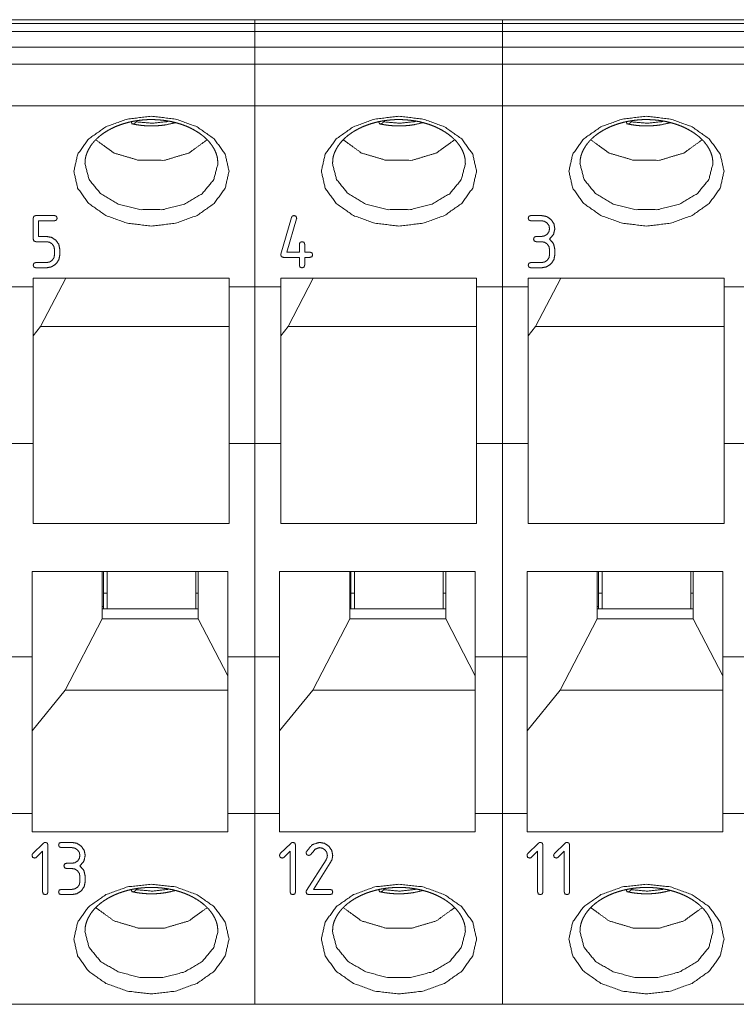
# Paper-space layout 'SHEET-001' of a CAD drawing. Units: millimetres. Extents: x 0 to 297, y 0 to 210.
# Drawn here: x 215 to 234, y 94 to 120 of the extents above; entities that cross this region are included whole.
import ezdxf

# ---------------------------------------------------------------- set-up
doc = ezdxf.new("R2010")
doc.units = ezdxf.units.MM
doc.layers.add('1', color=7, linetype='Continuous')

psp = doc.layouts.new('SHEET-001')

# ---------------------------------------------------------------- linework, layer by layer
at = {"layer": '1', "color": 18, "linetype": 'Continuous', "lineweight": 13}
for p, q in [((221.457, 120.417), (214.757, 120.417)), ((221.457, 120.315), (214.757, 120.315)), ((228.157, 120.417), (221.457, 120.417)), ((221.457, 120.315), (221.457, 120.099)), ((228.157, 120.315), (221.457, 120.315)), ((221.457, 120.099), (221.457, 120.315)), ((234.857, 120.417), (228.157, 120.417)), ((234.857, 120.315), (228.157, 120.315)), ((228.157, 120.099), (228.157, 120.315)), ((228.157, 120.315), (228.157, 120.099)), ((221.457, 120.099), (214.757, 120.099)), ((228.157, 120.099), (221.457, 120.099)), ((234.857, 120.099), (228.157, 120.099)), ((221.457, 119.675), (214.757, 119.675)), ((221.457, 119.675), (221.457, 119.215)), ((228.157, 119.675), (221.457, 119.675)), ((221.457, 119.215), (221.457, 119.675)), ((234.857, 119.675), (228.157, 119.675)), ((228.157, 119.215), (228.157, 119.675)), ((228.157, 119.675), (228.157, 119.215)), ((221.457, 119.215), (214.757, 119.215)), ((221.457, 119.215), (221.457, 118.084)), ((228.157, 119.215), (221.457, 119.215)), ((221.457, 118.084), (221.457, 119.215)), ((234.857, 119.215), (228.157, 119.215)), ((228.157, 118.084), (228.157, 119.215)), ((228.157, 119.215), (228.157, 118.084)), ((221.457, 118.084), (214.757, 118.084)), ((221.457, 118.084), (221.457, 113.188)), ((228.157, 118.084), (221.457, 118.084)), ((221.457, 113.188), (221.457, 118.084)), ((234.857, 118.084), (228.157, 118.084)), ((228.157, 113.188), (228.157, 118.084)), ((228.157, 118.084), (228.157, 113.188)), ((218.244, 117.652), (218.268, 117.681)), ((224.944, 117.652), (224.968, 117.681)), ((231.644, 117.652), (231.668, 117.681)), ((215.457, 114.478), (215.457, 115.043)), ((215.529, 115.114), (216.033, 115.114)), ((216.033, 114.973), (215.601, 114.973)), ((215.601, 114.973), (215.601, 114.548)), ((222.159, 114.073), (222.447, 115.063)), ((222.586, 115.023), (222.324, 114.124)), ((228.929, 115.114), (229.217, 115.114)), ((229.217, 114.973), (228.929, 114.973)), ((215.817, 114.407), (215.529, 114.407)), ((215.601, 114.548), (215.817, 114.548)), ((229.073, 114.548), (229.217, 114.548)), ((229.217, 114.407), (229.073, 114.407)), ((216.033, 114.053), (216.033, 114.195)), ((216.177, 114.195), (216.177, 114.053)), ((222.324, 114.124), (222.661, 114.124)), ((222.661, 114.124), (222.661, 114.336)), ((222.805, 114.336), (222.805, 114.124)), ((222.805, 114.124), (222.949, 114.124)), ((229.433, 114.053), (229.433, 114.195)), ((229.577, 114.195), (229.577, 114.053)), ((215.529, 113.841), (215.817, 113.841)), ((222.661, 113.983), (222.229, 113.983)), ((222.661, 113.77), (222.661, 113.983)), ((222.949, 113.983), (222.805, 113.983)), ((222.805, 113.983), (222.805, 113.77)), ((228.929, 113.841), (229.217, 113.841)), ((215.817, 113.7), (215.529, 113.7)), ((229.217, 113.7), (228.929, 113.7)), ((215.457, 113.417), (220.757, 113.417)), ((215.457, 113.188), (215.457, 113.417)), ((215.657, 112.106), (216.336, 113.417)), ((220.757, 113.417), (220.757, 113.188)), ((222.157, 113.417), (227.457, 113.417)), ((222.157, 113.188), (222.157, 113.417)), ((222.357, 112.106), (223.036, 113.417)), ((227.457, 113.417), (227.457, 113.188)), ((228.857, 113.417), (234.157, 113.417)), ((228.857, 113.188), (228.857, 113.417)), ((229.057, 112.106), (229.736, 113.417)), ((234.157, 113.417), (234.157, 113.188)), ((215.457, 113.188), (214.757, 113.188)), ((221.457, 113.188), (220.757, 113.188)), ((222.157, 113.188), (221.457, 113.188)), ((228.157, 113.188), (227.457, 113.188)), ((228.857, 113.188), (228.157, 113.188)), ((234.857, 113.188), (234.157, 113.188)), ((215.457, 111.861), (215.657, 112.106)), ((220.757, 112.106), (215.657, 112.106)), ((222.157, 111.861), (222.357, 112.106)), ((227.457, 112.106), (222.357, 112.106)), ((228.857, 111.861), (229.057, 112.106)), ((234.157, 112.106), (229.057, 112.106)), ((215.457, 108.945), (214.757, 108.945)), ((215.457, 106.777), (215.457, 108.945)), ((221.457, 108.945), (220.757, 108.945)), ((220.757, 108.945), (220.757, 106.777)), ((221.457, 108.945), (221.457, 103.168)), ((222.157, 108.945), (221.457, 108.945)), ((221.457, 103.168), (221.457, 108.945)), ((222.157, 106.777), (222.157, 108.945)), ((228.157, 108.945), (227.457, 108.945)), ((227.457, 108.945), (227.457, 106.777)), ((228.857, 108.945), (228.157, 108.945)), ((228.157, 103.168), (228.157, 108.945)), ((228.157, 108.945), (228.157, 103.168)), ((228.857, 106.777), (228.857, 108.945)), ((234.857, 108.945), (234.157, 108.945)), ((234.157, 108.945), (234.157, 106.777)), ((220.757, 106.777), (215.457, 106.777)), ((227.457, 106.777), (222.157, 106.777)), ((234.157, 106.777), (228.857, 106.777)), ((215.424, 105.474), (220.724, 105.474)), ((215.424, 103.168), (215.424, 105.474)), ((217.324, 105.474), (217.324, 104.198)), ((217.357, 104.53), (217.357, 105.474)), ((219.924, 105.474), (219.924, 104.198)), ((220.724, 105.474), (220.724, 103.168)), ((222.124, 105.474), (227.424, 105.474)), ((222.124, 103.168), (222.124, 105.474)), ((224.024, 105.474), (224.024, 104.198)), ((224.057, 104.53), (224.057, 105.474)), ((226.624, 105.474), (226.624, 104.198)), ((227.424, 105.474), (227.424, 103.168)), ((228.824, 105.474), (234.124, 105.474)), ((228.824, 103.168), (228.824, 105.474)), ((230.724, 105.474), (230.724, 104.198)), ((230.757, 104.53), (230.757, 105.474)), ((233.324, 105.474), (233.324, 104.198)), ((234.124, 105.474), (234.124, 103.168)), ((217.457, 104.895), (217.357, 104.895)), ((219.924, 104.895), (219.857, 104.895)), ((224.157, 104.895), (224.057, 104.895)), ((226.624, 104.895), (226.557, 104.895)), ((230.857, 104.895), (230.757, 104.895)), ((233.324, 104.895), (233.257, 104.895)), ((217.324, 104.53), (217.357, 104.53)), ((217.357, 104.53), (217.357, 104.468)), ((224.024, 104.53), (224.057, 104.53)), ((224.057, 104.53), (224.057, 104.468)), ((230.724, 104.53), (230.757, 104.53)), ((230.757, 104.53), (230.757, 104.468)), ((219.924, 104.468), (217.324, 104.468)), ((226.624, 104.468), (224.024, 104.468)), ((233.324, 104.468), (230.724, 104.468)), ((217.324, 104.198), (216.324, 102.266)), ((219.924, 104.198), (217.324, 104.198)), ((220.724, 102.653), (219.924, 104.198)), ((224.024, 104.198), (223.024, 102.266)), ((226.624, 104.198), (224.024, 104.198)), ((227.424, 102.653), (226.624, 104.198)), ((230.724, 104.198), (229.724, 102.266)), ((233.324, 104.198), (230.724, 104.198)), ((234.124, 102.653), (233.324, 104.198)), ((215.424, 103.168), (214.757, 103.168)), ((221.457, 103.168), (220.724, 103.168)), ((222.124, 103.168), (221.457, 103.168)), ((228.157, 103.168), (227.424, 103.168)), ((228.824, 103.168), (228.157, 103.168)), ((234.857, 103.168), (234.124, 103.168)), ((216.324, 102.266), (215.424, 101.164)), ((216.324, 102.266), (220.724, 102.266)), ((223.024, 102.266), (222.124, 101.164)), ((223.024, 102.266), (227.424, 102.266)), ((229.724, 102.266), (228.824, 101.164)), ((229.724, 102.266), (234.124, 102.266)), ((215.424, 98.925), (214.757, 98.925)), ((215.424, 98.426), (215.424, 98.925)), ((221.457, 98.925), (220.724, 98.925)), ((220.724, 98.925), (220.724, 98.426)), ((221.457, 98.925), (221.457, 93.759)), ((222.124, 98.925), (221.457, 98.925)), ((221.457, 93.759), (221.457, 98.925)), ((222.124, 98.426), (222.124, 98.925)), ((228.157, 98.925), (227.424, 98.925)), ((227.424, 98.925), (227.424, 98.426)), ((228.824, 98.925), (228.157, 98.925)), ((228.157, 93.759), (228.157, 98.925)), ((228.157, 98.925), (228.157, 93.759)), ((228.824, 98.426), (228.824, 98.925)), ((234.857, 98.925), (234.124, 98.925)), ((234.124, 98.925), (234.124, 98.426)), ((220.724, 98.426), (215.424, 98.426)), ((227.424, 98.426), (222.124, 98.426)), ((234.124, 98.426), (228.824, 98.426)), ((215.445, 97.839), (215.727, 98.116)), ((216.216, 98.143), (216.504, 98.143)), ((222.145, 97.839), (222.427, 98.116)), ((228.845, 97.839), (229.127, 98.116)), ((229.565, 97.839), (229.847, 98.116)), ((215.712, 97.902), (215.547, 97.74)), ((215.712, 96.8), (215.712, 97.902)), ((215.856, 98.073), (215.856, 96.8)), ((216.504, 98.002), (216.216, 98.002)), ((222.412, 97.902), (222.247, 97.74)), ((222.412, 96.8), (222.412, 97.902)), ((222.556, 98.073), (222.556, 96.8)), ((229.112, 97.902), (228.947, 97.74)), ((229.112, 96.8), (229.112, 97.902)), ((229.256, 98.073), (229.256, 96.8)), ((229.832, 97.902), (229.667, 97.74)), ((229.832, 96.8), (229.832, 97.902)), ((229.976, 98.073), (229.976, 96.8)), ((216.36, 97.578), (216.504, 97.578)), ((222.856, 96.841), (223.384, 97.673)), ((223.499, 97.586), (223.045, 96.871)), ((216.504, 97.436), (216.36, 97.436)), ((216.72, 97.083), (216.72, 97.224)), ((216.864, 97.224), (216.864, 97.083)), ((216.216, 96.871), (216.504, 96.871)), ((218.244, 96.863), (218.268, 96.892)), ((223.045, 96.871), (223.492, 96.871)), ((224.944, 96.863), (224.968, 96.892)), ((231.644, 96.863), (231.668, 96.892)), ((216.504, 96.729), (216.216, 96.729)), ((223.492, 96.729), (222.916, 96.729)), ((214.757, 93.759), (221.457, 93.759)), ((221.457, 93.759), (228.157, 93.759)), ((228.157, 93.759), (234.857, 93.759))]:
    psp.add_line(p, q, dxfattribs=at)
for points, knots in [([(221.457, 120.417), (221.457, 120.404), (221.457, 120.352), (221.457, 120.315)], [0, 0, 0.129953, 0.629902, 1, 1]), ([(221.457, 120.315), (221.457, 120.39), (221.457, 120.417)], [0, 0, 0.740095, 1, 1]), ([(228.157, 120.315), (228.157, 120.39), (228.157, 120.417)], [0, 0, 0.740095, 1, 1]), ([(228.157, 120.417), (228.157, 120.404), (228.157, 120.352), (228.157, 120.315)], [0, 0, 0.129953, 0.629902, 1, 1]), ([(221.457, 120.099), (221.457, 119.887), (221.457, 119.675)], [0, 0, 0.499988, 1, 1]), ([(221.457, 119.675), (221.457, 119.887), (221.457, 120.099)], [0, 0, 0.500012, 1, 1]), ([(228.157, 119.675), (228.157, 119.887), (228.157, 120.099)], [0, 0, 0.500012, 1, 1]), ([(228.157, 120.099), (228.157, 119.887), (228.157, 119.675)], [0, 0, 0.499988, 1, 1]), ([(218.657, 117.801), (219.306, 117.728), (219.892, 117.517), (220.356, 117.189), (220.655, 116.775), (220.757, 116.316), (220.655, 115.857), (220.356, 115.443), (219.892, 115.115), (219.306, 114.904), (218.657, 114.831), (218.008, 114.904), (217.423, 115.115), (216.958, 115.443), (216.66, 115.857), (216.557, 116.316), (216.66, 116.775), (216.958, 117.189), (217.423, 117.517), (218.008, 117.728), (218.657, 117.801)], [0, 0, 0.057793, 0.112865, 0.163225, 0.208381, 0.25, 0.291619, 0.336775, 0.387135, 0.442207, 0.5, 0.557793, 0.612865, 0.663225, 0.708381, 0.75, 0.791619, 0.836775, 0.887135, 0.942207, 1, 1]), ([(216.861, 116.528), (216.866, 116.643), (216.884, 116.73), (216.913, 116.816), (216.952, 116.9), (217, 116.983), (217.056, 117.062), (217.122, 117.139), (217.195, 117.212), (217.277, 117.282), (217.365, 117.347), (217.461, 117.408), (217.563, 117.464), (217.672, 117.516), (217.786, 117.562), (217.905, 117.602), (218.028, 117.637), (218.155, 117.665), (218.284, 117.687), (218.416, 117.702), (218.549, 117.711), (218.683, 117.713), (218.817, 117.708), (218.949, 117.697), (219.08, 117.679), (219.209, 117.655), (219.334, 117.624), (219.456, 117.587), (219.572, 117.545), (219.684, 117.497), (219.789, 117.444), (219.888, 117.387), (219.98, 117.325), (220.065, 117.26), (220.142, 117.191), (220.211, 117.12), (220.271, 117.046), (220.323, 116.97), (220.367, 116.892), (220.402, 116.814), (220.429, 116.733), (220.447, 116.652), (220.454, 116.528)], [0, 0, 0.024305, 0.043022, 0.062348, 0.081851, 0.102169, 0.122668, 0.144092, 0.165889, 0.188578, 0.211829, 0.235891, 0.260586, 0.285975, 0.31197, 0.338528, 0.365576, 0.393035, 0.420849, 0.448906, 0.477135, 0.505438, 0.533724, 0.561902, 0.58986, 0.617538, 0.644803, 0.671625, 0.69786, 0.723514, 0.748446, 0.772673, 0.796104, 0.818736, 0.840546, 0.861509, 0.881743, 0.901137, 0.920008, 0.938169, 0.95619, 0.973687, 1, 1]), ([(218.244, 117.652), (218.235, 117.642), (218.225, 117.632), (218.207, 117.615), (218.194, 117.606), (218.182, 117.599), (218.175, 117.596), (218.169, 117.594), (218.156, 117.593), (218.145, 117.595), (218.14, 117.598), (218.135, 117.601), (218.128, 117.608), (218.123, 117.618), (218.117, 117.636), (218.114, 117.657)], [0, 0, 0.07188, 0.143832, 0.271698, 0.352242, 0.424056, 0.461562, 0.499086, 0.564141, 0.622909, 0.652012, 0.681206, 0.733624, 0.792244, 0.887417, 1, 1]), ([(218.121, 117.6), (218.192, 117.585), (218.262, 117.572), (218.395, 117.554), (218.529, 117.543), (218.664, 117.539), (218.799, 117.544), (218.933, 117.555), (219.066, 117.574), (219.304, 117.628)], [0, 0, 0.060094, 0.120364, 0.232405, 0.345085, 0.458058, 0.570998, 0.683783, 0.796018, 1, 1]), ([(218.244, 117.652), (218.674, 117.613), (219.103, 117.659)], [0, 0, 0.500397, 1, 1]), ([(225.357, 117.801), (226.006, 117.728), (226.592, 117.517), (227.056, 117.189), (227.355, 116.775), (227.457, 116.316), (227.355, 115.857), (227.056, 115.443), (226.592, 115.115), (226.006, 114.904), (225.357, 114.831), (224.708, 114.904), (224.123, 115.115), (223.658, 115.443), (223.36, 115.857), (223.257, 116.316), (223.36, 116.775), (223.658, 117.189), (224.123, 117.517), (224.708, 117.728), (225.357, 117.801)], [0, 0, 0.057793, 0.112865, 0.163224, 0.208382, 0.25, 0.291618, 0.336776, 0.387136, 0.442208, 0.500001, 0.557793, 0.612865, 0.663225, 0.708382, 0.75, 0.791619, 0.836776, 0.887135, 0.942207, 1, 1]), ([(223.561, 116.528), (223.566, 116.643), (223.584, 116.73), (223.613, 116.816), (223.652, 116.9), (223.7, 116.983), (223.756, 117.062), (223.822, 117.139), (223.895, 117.212), (223.977, 117.282), (224.065, 117.347), (224.161, 117.408), (224.263, 117.464), (224.372, 117.516), (224.486, 117.562), (224.605, 117.602), (224.728, 117.637), (224.855, 117.665), (224.984, 117.687), (225.116, 117.702), (225.249, 117.711), (225.383, 117.713), (225.517, 117.708), (225.649, 117.697), (225.78, 117.679), (225.909, 117.655), (226.034, 117.624), (226.156, 117.587), (226.272, 117.545), (226.384, 117.497), (226.489, 117.444), (226.588, 117.387), (226.68, 117.325), (226.765, 117.26), (226.842, 117.191), (226.911, 117.12), (226.971, 117.046), (227.023, 116.97), (227.067, 116.892), (227.102, 116.814), (227.129, 116.733), (227.147, 116.652), (227.154, 116.528)], [0, 0, 0.024304, 0.043023, 0.062347, 0.08185, 0.102171, 0.122667, 0.144091, 0.165891, 0.188581, 0.211828, 0.23589, 0.260584, 0.285978, 0.311969, 0.338527, 0.365575, 0.393038, 0.420848, 0.448904, 0.477138, 0.505441, 0.533722, 0.561905, 0.589859, 0.617541, 0.644802, 0.671624, 0.697863, 0.723514, 0.748449, 0.772673, 0.796103, 0.818735, 0.840545, 0.861509, 0.881742, 0.901137, 0.92001, 0.938169, 0.95619, 0.973687, 1, 1]), ([(224.944, 117.652), (224.925, 117.632), (224.907, 117.615), (224.901, 117.61), (224.894, 117.606), (224.888, 117.602), (224.882, 117.599), (224.869, 117.594), (224.856, 117.593), (224.845, 117.595), (224.84, 117.598), (224.835, 117.601), (224.832, 117.604), (224.828, 117.608), (224.826, 117.613), (224.823, 117.618), (224.817, 117.636), (224.814, 117.657)], [0, 0, 0.143894, 0.271752, 0.311935, 0.352205, 0.388142, 0.424106, 0.499032, 0.564188, 0.622952, 0.652053, 0.681245, 0.707381, 0.733588, 0.76292, 0.792258, 0.887424, 1, 1]), ([(224.821, 117.6), (224.892, 117.585), (224.962, 117.572), (225.095, 117.554), (225.229, 117.543), (225.364, 117.539), (225.499, 117.544), (225.633, 117.555), (225.766, 117.574), (226.004, 117.628)], [0, 0, 0.060095, 0.120349, 0.232391, 0.345073, 0.458066, 0.571008, 0.683795, 0.796015, 1, 1]), ([(224.944, 117.652), (225.374, 117.613), (225.803, 117.659)], [0, 0, 0.500385, 1, 1]), ([(232.057, 117.801), (232.706, 117.728), (233.292, 117.517), (233.756, 117.189), (234.055, 116.775), (234.157, 116.316), (234.055, 115.857), (233.756, 115.443), (233.292, 115.115), (232.706, 114.904), (232.057, 114.831), (231.408, 114.904), (230.823, 115.115), (230.358, 115.443), (230.06, 115.857), (229.957, 116.316), (230.06, 116.775), (230.358, 117.189), (230.823, 117.517), (231.408, 117.728), (232.057, 117.801)], [0, 0, 0.057795, 0.112866, 0.163225, 0.208383, 0.250001, 0.291619, 0.336777, 0.387135, 0.442207, 0.500001, 0.557794, 0.612866, 0.663226, 0.708383, 0.750001, 0.791619, 0.836776, 0.887135, 0.942207, 1, 1]), ([(230.261, 116.528), (230.266, 116.643), (230.284, 116.73), (230.313, 116.816), (230.352, 116.9), (230.4, 116.983), (230.456, 117.062), (230.522, 117.139), (230.595, 117.212), (230.677, 117.282), (230.765, 117.347), (230.861, 117.408), (230.963, 117.464), (231.072, 117.516), (231.186, 117.562), (231.305, 117.602), (231.428, 117.637), (231.555, 117.665), (231.684, 117.687), (231.816, 117.702), (231.949, 117.711), (232.083, 117.713), (232.217, 117.708), (232.349, 117.697), (232.48, 117.679), (232.609, 117.655), (232.734, 117.624), (232.856, 117.587), (232.972, 117.545), (233.084, 117.497), (233.189, 117.444), (233.288, 117.387), (233.38, 117.325), (233.465, 117.26), (233.542, 117.191), (233.611, 117.12), (233.671, 117.046), (233.723, 116.97), (233.767, 116.892), (233.802, 116.814), (233.829, 116.733), (233.847, 116.652), (233.854, 116.528)], [0, 0, 0.024305, 0.043022, 0.062347, 0.08185, 0.10217, 0.122666, 0.14409, 0.165891, 0.18858, 0.211831, 0.235893, 0.260584, 0.285977, 0.311972, 0.338526, 0.365578, 0.393037, 0.420847, 0.448903, 0.477137, 0.50544, 0.533726, 0.561904, 0.589862, 0.61754, 0.644801, 0.671623, 0.697863, 0.723513, 0.748448, 0.772672, 0.796106, 0.818735, 0.840545, 0.861511, 0.881742, 0.901137, 0.920009, 0.938169, 0.95619, 0.973687, 1, 1]), ([(231.644, 117.652), (231.625, 117.632), (231.607, 117.615), (231.594, 117.606), (231.588, 117.602), (231.582, 117.599), (231.569, 117.594), (231.556, 117.593), (231.545, 117.595), (231.535, 117.601), (231.532, 117.604), (231.528, 117.608), (231.523, 117.618), (231.517, 117.636), (231.516, 117.647), (231.514, 117.657)], [0, 0, 0.143901, 0.271685, 0.352228, 0.388167, 0.424133, 0.499062, 0.564115, 0.622882, 0.681269, 0.707406, 0.733614, 0.792234, 0.887404, 0.943695, 1, 1]), ([(231.521, 117.6), (231.592, 117.585), (231.662, 117.572), (231.795, 117.554), (231.929, 117.543), (232.064, 117.539), (232.199, 117.544), (232.333, 117.555), (232.466, 117.574), (232.704, 117.628)], [0, 0, 0.060095, 0.120349, 0.232409, 0.34509, 0.458066, 0.571007, 0.683794, 0.796032, 1, 1]), ([(231.644, 117.652), (232.074, 117.613), (232.503, 117.659)], [0, 0, 0.500385, 1, 1]), ([(217.146, 117.168), (217.644, 116.807), (218.3, 116.612), (219.013, 116.611), (219.669, 116.807), (220.168, 117.167)], [0, 0, 0.185553, 0.392399, 0.607513, 0.814389, 1, 1]), ([(223.846, 117.168), (224.344, 116.807), (225, 116.612), (225.713, 116.611), (226.369, 116.807), (226.868, 117.167)], [0, 0, 0.185552, 0.392397, 0.60751, 0.814385, 1, 1]), ([(230.546, 117.168), (231.044, 116.807), (231.7, 116.612), (232.413, 116.611), (233.069, 116.807), (233.568, 117.167)], [0, 0, 0.185557, 0.392396, 0.607509, 0.81439, 1, 1]), ([(220.457, 116.519), (220.345, 116.086), (220.031, 115.706), (219.552, 115.424), (218.966, 115.274), (218.343, 115.275), (217.758, 115.426), (217.28, 115.708), (216.968, 116.089), (216.857, 116.523)], [0, 0, 0.092783, 0.195063, 0.310234, 0.435597, 0.564734, 0.690032, 0.805095, 0.907265, 1, 1]), ([(227.157, 116.519), (227.045, 116.086), (226.731, 115.706), (226.252, 115.424), (225.666, 115.274), (225.043, 115.275), (224.458, 115.426), (223.98, 115.708), (223.668, 116.089), (223.557, 116.523)], [0, 0, 0.092784, 0.195063, 0.310235, 0.435597, 0.564734, 0.690033, 0.805096, 0.907266, 1, 1]), ([(233.857, 116.519), (233.745, 116.086), (233.431, 115.706), (232.952, 115.424), (232.366, 115.274), (231.743, 115.275), (231.158, 115.426), (230.68, 115.708), (230.368, 116.089), (230.257, 116.523)], [0, 0, 0.092783, 0.195065, 0.310233, 0.435599, 0.564736, 0.690034, 0.805094, 0.907266, 1, 1]), ([(215.457, 115.043), (215.475, 115.096), (215.529, 115.114)], [0, 0, 0.496381, 1, 1]), ([(216.033, 115.114), (216.087, 115.096), (216.105, 115.043)], [0, 0, 0.503649, 1, 1]), ([(216.105, 115.043), (216.087, 114.99), (216.033, 114.973)], [0, 0, 0.496351, 1, 1]), ([(222.447, 115.063), (222.473, 115.101), (222.517, 115.114)], [0, 0, 0.496709, 1, 1]), ([(222.517, 115.114), (222.571, 115.096), (222.589, 115.043)], [0, 0, 0.503649, 1, 1]), ([(222.589, 115.043), (222.588, 115.033), (222.586, 115.023)], [0, 0, 0.479787, 1, 1]), ([(228.857, 115.043), (228.875, 115.096), (228.929, 115.114)], [0, 0, 0.496351, 1, 1]), ([(228.929, 114.973), (228.875, 114.99), (228.857, 115.043)], [0, 0, 0.503649, 1, 1]), ([(229.217, 115.114), (229.356, 115.088), (229.472, 115.01)], [0, 0, 0.501282, 1, 1]), ([(229.37, 114.91), (229.3, 114.957), (229.217, 114.973)], [0, 0, 0.498592, 1, 1]), ([(229.433, 114.76), (229.418, 114.842), (229.37, 114.91)], [0, 0, 0.498523, 1, 1]), ([(229.472, 115.01), (229.551, 114.896), (229.577, 114.76)], [0, 0, 0.501633, 1, 1]), ([(229.371, 114.61), (229.418, 114.678), (229.433, 114.76)], [0, 0, 0.497674, 1, 1]), ([(229.577, 114.76), (229.541, 114.602), (229.433, 114.478)], [0, 0, 0.496896, 1, 1]), ([(215.529, 114.407), (215.475, 114.425), (215.457, 114.478)], [0, 0, 0.503561, 1, 1]), ([(215.817, 114.548), (215.956, 114.522), (216.072, 114.444)], [0, 0, 0.501345, 1, 1]), ([(215.97, 114.345), (215.9, 114.391), (215.817, 114.407)], [0, 0, 0.498532, 1, 1]), ([(216.072, 114.444), (216.151, 114.33), (216.177, 114.195)], [0, 0, 0.501688, 1, 1]), ([(222.661, 114.336), (222.679, 114.389), (222.733, 114.407)], [0, 0, 0.496409, 1, 1]), ([(222.733, 114.407), (222.787, 114.389), (222.805, 114.336)], [0, 0, 0.503561, 1, 1]), ([(229.001, 114.478), (229.019, 114.531), (229.073, 114.548)], [0, 0, 0.496395, 1, 1]), ([(229.073, 114.407), (229.019, 114.425), (229.001, 114.478)], [0, 0, 0.503561, 1, 1]), ([(229.217, 114.548), (229.301, 114.564), (229.371, 114.61)], [0, 0, 0.504022, 1, 1]), ([(229.37, 114.345), (229.3, 114.391), (229.217, 114.407)], [0, 0, 0.498592, 1, 1]), ([(229.433, 114.478), (229.541, 114.353), (229.577, 114.195)], [0, 0, 0.503526, 1, 1]), ([(216.033, 114.195), (216.017, 114.276), (215.97, 114.345)], [0, 0, 0.49889, 1, 1]), ([(222.949, 114.124), (223.003, 114.106), (223.021, 114.053)], [0, 0, 0.503591, 1, 1]), ([(229.433, 114.195), (229.418, 114.276), (229.37, 114.345)], [0, 0, 0.498523, 1, 1]), ([(215.457, 113.77), (215.475, 113.823), (215.529, 113.841)], [0, 0, 0.496395, 1, 1]), ([(215.817, 113.841), (215.901, 113.857), (215.971, 113.903)], [0, 0, 0.504022, 1, 1]), ([(215.971, 113.903), (216.018, 113.971), (216.033, 114.053)], [0, 0, 0.497674, 1, 1]), ([(216.177, 114.053), (216.151, 113.917), (216.071, 113.803)], [0, 0, 0.498738, 1, 1]), ([(222.157, 114.053), (222.158, 114.059), (222.158, 114.064), (222.159, 114.073)], [0, 0, 0.272273, 0.543958, 1, 1]), ([(222.229, 113.983), (222.175, 114), (222.157, 114.053)], [0, 0, 0.503635, 1, 1]), ([(223.021, 114.053), (223.003, 114), (222.949, 113.983)], [0, 0, 0.496365, 1, 1]), ([(228.857, 113.77), (228.875, 113.823), (228.929, 113.841)], [0, 0, 0.496365, 1, 1]), ([(229.217, 113.841), (229.301, 113.857), (229.371, 113.903)], [0, 0, 0.504022, 1, 1]), ([(229.371, 113.903), (229.418, 113.971), (229.433, 114.053)], [0, 0, 0.497674, 1, 1]), ([(229.577, 114.053), (229.551, 113.917), (229.471, 113.803)], [0, 0, 0.498738, 1, 1]), ([(215.529, 113.7), (215.475, 113.717), (215.457, 113.77)], [0, 0, 0.503561, 1, 1]), ([(216.071, 113.803), (215.955, 113.726), (215.817, 113.7)], [0, 0, 0.49913, 1, 1]), ([(222.733, 113.7), (222.679, 113.717), (222.661, 113.77)], [0, 0, 0.503591, 1, 1]), ([(222.805, 113.77), (222.787, 113.717), (222.733, 113.7)], [0, 0, 0.496439, 1, 1]), ([(228.929, 113.7), (228.875, 113.717), (228.857, 113.77)], [0, 0, 0.503591, 1, 1]), ([(229.471, 113.803), (229.355, 113.726), (229.217, 113.7)], [0, 0, 0.499099, 1, 1]), ([(215.457, 108.945), (215.457, 109.531), (215.457, 110.679), (215.457, 111.76), (215.457, 112.279), (215.457, 113.188)], [0, 0, 0.137951, 0.40855, 0.663448, 0.785696, 1, 1]), ([(220.757, 113.188), (220.757, 112.733), (220.757, 111.76), (220.757, 110.679), (220.757, 109.531), (220.757, 108.945)], [0, 0, 0.107152, 0.336552, 0.59145, 0.862049, 1, 1]), ([(221.457, 113.188), (221.457, 112.733), (221.457, 111.76), (221.457, 110.679), (221.457, 109.531), (221.457, 108.945)], [0, 0, 0.107152, 0.336552, 0.59145, 0.862049, 1, 1]), ([(221.457, 108.945), (221.457, 109.531), (221.457, 110.679), (221.457, 111.76), (221.457, 112.279), (221.457, 113.188)], [0, 0, 0.137951, 0.40855, 0.663448, 0.785696, 1, 1]), ([(222.157, 108.945), (222.157, 109.531), (222.157, 110.679), (222.157, 111.76), (222.157, 112.279), (222.157, 113.188)], [0, 0, 0.137951, 0.40855, 0.663448, 0.785696, 1, 1]), ([(227.457, 113.188), (227.457, 112.733), (227.457, 111.76), (227.457, 110.679), (227.457, 109.531), (227.457, 108.945)], [0, 0, 0.107152, 0.336552, 0.59145, 0.862049, 1, 1]), ([(228.157, 108.945), (228.157, 109.531), (228.157, 110.679), (228.157, 111.76), (228.157, 112.279), (228.157, 113.188)], [0, 0, 0.137951, 0.40855, 0.663448, 0.785696, 1, 1]), ([(228.157, 113.188), (228.157, 112.733), (228.157, 111.76), (228.157, 110.679), (228.157, 109.531), (228.157, 108.945)], [0, 0, 0.107152, 0.336552, 0.59145, 0.862049, 1, 1]), ([(228.857, 108.945), (228.857, 109.531), (228.857, 110.679), (228.857, 111.76), (228.857, 112.279), (228.857, 113.188)], [0, 0, 0.137951, 0.40855, 0.663448, 0.785696, 1, 1]), ([(234.157, 113.188), (234.157, 112.733), (234.157, 111.76), (234.157, 110.679), (234.157, 109.531), (234.157, 108.945)], [0, 0, 0.107152, 0.336552, 0.59145, 0.862049, 1, 1]), ([(217.457, 104.468), (217.457, 104.965), (217.457, 105.474)], [0, 0, 0.494066, 1, 1]), ([(219.857, 104.468), (219.857, 104.965), (219.857, 105.474)], [0, 0, 0.494066, 1, 1]), ([(224.157, 104.468), (224.157, 104.965), (224.157, 105.474)], [0, 0, 0.494066, 1, 1]), ([(226.557, 104.468), (226.557, 104.965), (226.557, 105.474)], [0, 0, 0.494066, 1, 1]), ([(230.857, 104.468), (230.857, 104.965), (230.857, 105.474)], [0, 0, 0.494066, 1, 1]), ([(233.257, 104.468), (233.257, 104.965), (233.257, 105.474)], [0, 0, 0.494066, 1, 1]), ([(215.424, 98.925), (215.424, 99.38), (215.424, 100.353), (215.424, 101.435), (215.424, 102.583), (215.424, 103.168)], [0, 0, 0.107154, 0.336557, 0.591453, 0.862051, 1, 1]), ([(220.724, 103.168), (220.724, 101.997), (220.724, 100.872), (220.724, 99.834), (220.724, 98.925)], [0, 0, 0.275899, 0.541195, 0.785694, 1, 1]), ([(221.457, 103.168), (221.457, 101.997), (221.457, 100.872), (221.457, 99.834), (221.457, 98.925)], [0, 0, 0.275899, 0.541195, 0.785694, 1, 1]), ([(221.457, 98.925), (221.457, 99.38), (221.457, 100.353), (221.457, 101.435), (221.457, 102.583), (221.457, 103.168)], [0, 0, 0.107154, 0.336557, 0.591453, 0.862051, 1, 1]), ([(222.124, 98.925), (222.124, 99.38), (222.124, 100.353), (222.124, 101.435), (222.124, 102.583), (222.124, 103.168)], [0, 0, 0.107154, 0.336557, 0.591453, 0.862051, 1, 1]), ([(227.424, 103.168), (227.424, 101.997), (227.424, 100.872), (227.424, 99.834), (227.424, 98.925)], [0, 0, 0.275899, 0.541195, 0.785694, 1, 1]), ([(228.157, 98.925), (228.157, 99.38), (228.157, 100.353), (228.157, 101.435), (228.157, 102.583), (228.157, 103.168)], [0, 0, 0.107154, 0.336557, 0.591453, 0.862051, 1, 1]), ([(228.157, 103.168), (228.157, 101.997), (228.157, 100.872), (228.157, 99.834), (228.157, 98.925)], [0, 0, 0.275899, 0.541195, 0.785694, 1, 1]), ([(228.824, 98.925), (228.824, 99.38), (228.824, 100.353), (228.824, 101.435), (228.824, 102.583), (228.824, 103.168)], [0, 0, 0.107154, 0.336557, 0.591453, 0.862051, 1, 1]), ([(234.124, 103.168), (234.124, 101.997), (234.124, 100.872), (234.124, 99.834), (234.124, 98.925)], [0, 0, 0.275899, 0.541195, 0.785694, 1, 1]), ([(215.727, 98.116), (215.755, 98.136), (215.784, 98.143)], [0, 0, 0.540942, 1, 1]), ([(215.784, 98.143), (215.838, 98.126), (215.856, 98.073)], [0, 0, 0.503605, 1, 1]), ([(216.144, 98.073), (216.162, 98.126), (216.216, 98.143)], [0, 0, 0.496395, 1, 1]), ([(216.504, 98.143), (216.643, 98.117), (216.759, 98.039)], [0, 0, 0.501309, 1, 1]), ([(222.427, 98.116), (222.455, 98.136), (222.484, 98.143)], [0, 0, 0.541059, 1, 1]), ([(222.484, 98.143), (222.538, 98.126), (222.556, 98.073)], [0, 0, 0.503635, 1, 1]), ([(222.851, 97.89), (223.006, 98.08), (223.204, 98.143)], [0, 0, 0.541896, 1, 1]), ([(223.204, 98.143), (223.343, 98.118), (223.459, 98.04)], [0, 0, 0.501474, 1, 1]), ([(229.127, 98.116), (229.155, 98.136), (229.184, 98.143)], [0, 0, 0.541059, 1, 1]), ([(229.184, 98.143), (229.238, 98.126), (229.256, 98.073)], [0, 0, 0.503635, 1, 1]), ([(229.847, 98.116), (229.875, 98.136), (229.904, 98.143)], [0, 0, 0.540942, 1, 1]), ([(229.904, 98.143), (229.958, 98.126), (229.976, 98.073)], [0, 0, 0.503635, 1, 1]), ([(215.424, 97.79), (215.427, 97.803), (215.43, 97.817), (215.437, 97.828), (215.445, 97.839)], [0, 0, 0.249411, 0.498565, 0.74939, 1, 1]), ([(216.216, 98.002), (216.162, 98.02), (216.144, 98.073)], [0, 0, 0.503561, 1, 1]), ([(216.657, 97.94), (216.587, 97.986), (216.504, 98.002)], [0, 0, 0.498592, 1, 1]), ([(216.72, 97.79), (216.705, 97.871), (216.657, 97.94)], [0, 0, 0.498559, 1, 1]), ([(216.759, 98.039), (216.838, 97.925), (216.864, 97.79)], [0, 0, 0.501654, 1, 1]), ([(222.124, 97.79), (222.13, 97.817), (222.137, 97.828), (222.145, 97.839)], [0, 0, 0.498528, 0.749372, 1, 1]), ([(222.844, 97.861), (222.846, 97.876), (222.851, 97.89)], [0, 0, 0.516893, 1, 1]), ([(222.916, 97.79), (222.862, 97.808), (222.844, 97.861)], [0, 0, 0.503591, 1, 1]), ([(223.204, 98.002), (223.087, 97.957), (222.979, 97.824)], [0, 0, 0.422373, 1, 1]), ([(223.357, 97.94), (223.287, 97.986), (223.204, 98.002)], [0, 0, 0.498592, 1, 1]), ([(223.42, 97.79), (223.404, 97.871), (223.357, 97.94)], [0, 0, 0.49889, 1, 1]), ([(223.459, 98.04), (223.538, 97.926), (223.564, 97.79)], [0, 0, 0.501043, 1, 1]), ([(228.824, 97.79), (228.83, 97.817), (228.837, 97.828), (228.845, 97.839)], [0, 0, 0.498528, 0.749372, 1, 1]), ([(229.544, 97.79), (229.55, 97.817), (229.557, 97.828), (229.565, 97.839)], [0, 0, 0.498528, 0.749372, 1, 1]), ([(215.496, 97.719), (215.442, 97.737), (215.424, 97.79)], [0, 0, 0.503619, 1, 1]), ([(215.547, 97.74), (215.524, 97.724), (215.496, 97.719)], [0, 0, 0.498959, 1, 1]), ([(216.288, 97.507), (216.306, 97.56), (216.36, 97.578)], [0, 0, 0.496409, 1, 1]), ([(216.504, 97.578), (216.588, 97.593), (216.658, 97.639)], [0, 0, 0.503962, 1, 1]), ([(216.658, 97.639), (216.705, 97.708), (216.72, 97.79)], [0, 0, 0.497674, 1, 1]), ([(216.864, 97.79), (216.828, 97.631), (216.72, 97.507)], [0, 0, 0.496891, 1, 1]), ([(222.196, 97.719), (222.142, 97.737), (222.124, 97.79)], [0, 0, 0.503649, 1, 1]), ([(222.247, 97.74), (222.224, 97.724), (222.196, 97.719)], [0, 0, 0.498959, 1, 1]), ([(222.979, 97.824), (222.953, 97.798), (222.916, 97.79)], [0, 0, 0.488969, 1, 1]), ([(223.384, 97.673), (223.411, 97.731), (223.42, 97.79)], [0, 0, 0.514465, 1, 1]), ([(223.564, 97.79), (223.548, 97.689), (223.499, 97.586)], [0, 0, 0.474361, 1, 1]), ([(228.896, 97.719), (228.842, 97.737), (228.824, 97.79)], [0, 0, 0.503649, 1, 1]), ([(228.947, 97.74), (228.924, 97.724), (228.896, 97.719)], [0, 0, 0.498959, 1, 1]), ([(229.616, 97.719), (229.562, 97.737), (229.544, 97.79)], [0, 0, 0.503649, 1, 1]), ([(229.667, 97.74), (229.644, 97.724), (229.616, 97.719)], [0, 0, 0.499114, 1, 1]), ([(216.36, 97.436), (216.306, 97.454), (216.288, 97.507)], [0, 0, 0.503635, 1, 1]), ([(216.657, 97.374), (216.587, 97.421), (216.504, 97.436)], [0, 0, 0.49861, 1, 1]), ([(216.72, 97.224), (216.705, 97.306), (216.657, 97.374)], [0, 0, 0.498528, 1, 1]), ([(216.72, 97.507), (216.828, 97.383), (216.864, 97.224)], [0, 0, 0.503507, 1, 1]), ([(216.658, 96.932), (216.705, 97.001), (216.72, 97.083)], [0, 0, 0.497674, 1, 1]), ([(216.864, 97.083), (216.838, 96.947), (216.758, 96.832)], [0, 0, 0.498723, 1, 1]), ([(215.784, 96.729), (215.73, 96.747), (215.712, 96.8)], [0, 0, 0.503591, 1, 1]), ([(215.856, 96.8), (215.838, 96.747), (215.784, 96.729)], [0, 0, 0.496439, 1, 1]), ([(216.144, 96.8), (216.162, 96.853), (216.216, 96.871)], [0, 0, 0.496395, 1, 1]), ([(216.216, 96.729), (216.162, 96.747), (216.144, 96.8)], [0, 0, 0.503561, 1, 1]), ([(216.504, 96.871), (216.588, 96.886), (216.658, 96.932)], [0, 0, 0.503962, 1, 1]), ([(216.758, 96.832), (216.642, 96.755), (216.504, 96.729)], [0, 0, 0.499169, 1, 1]), ([(218.657, 97.012), (219.306, 96.939), (219.892, 96.728), (220.356, 96.4), (220.655, 95.986), (220.757, 95.527), (220.655, 95.068), (220.356, 94.654), (219.892, 94.326), (219.306, 94.115), (218.657, 94.042), (218.008, 94.115), (217.423, 94.326), (216.958, 94.654), (216.66, 95.068), (216.557, 95.527), (216.66, 95.986), (216.958, 96.4), (217.423, 96.728), (218.008, 96.939), (218.657, 97.012)], [0, 0, 0.057793, 0.112865, 0.163224, 0.208381, 0.25, 0.291619, 0.336776, 0.387135, 0.442207, 0.5, 0.557793, 0.612865, 0.663224, 0.708381, 0.75, 0.791619, 0.836776, 0.887135, 0.942207, 1, 1]), ([(216.861, 95.739), (216.866, 95.854), (216.884, 95.941), (216.913, 96.027), (216.952, 96.111), (217, 96.194), (217.056, 96.273), (217.122, 96.35), (217.195, 96.423), (217.277, 96.493), (217.365, 96.558), (217.461, 96.619), (217.563, 96.675), (217.672, 96.727), (217.786, 96.773), (217.905, 96.813), (218.028, 96.848), (218.155, 96.876), (218.284, 96.898), (218.416, 96.913), (218.549, 96.922), (218.683, 96.924), (218.817, 96.919), (218.949, 96.908), (219.08, 96.89), (219.209, 96.866), (219.334, 96.835), (219.456, 96.799), (219.572, 96.756), (219.684, 96.708), (219.789, 96.655), (219.888, 96.598), (219.98, 96.536), (220.065, 96.471), (220.142, 96.402), (220.211, 96.331), (220.271, 96.257), (220.323, 96.181), (220.367, 96.103), (220.402, 96.025), (220.429, 95.944), (220.447, 95.863), (220.454, 95.739)], [0, 0, 0.024305, 0.043022, 0.06235, 0.081853, 0.102169, 0.122668, 0.144092, 0.16589, 0.188578, 0.21183, 0.235891, 0.260586, 0.285976, 0.31197, 0.338529, 0.365577, 0.393035, 0.42085, 0.448906, 0.477135, 0.505438, 0.533724, 0.561902, 0.58986, 0.617538, 0.644802, 0.671625, 0.69786, 0.723514, 0.748446, 0.772673, 0.796104, 0.818736, 0.840546, 0.861509, 0.881741, 0.901138, 0.920008, 0.938169, 0.956188, 0.973685, 1, 1]), ([(218.114, 96.868), (218.117, 96.847), (218.123, 96.829), (218.126, 96.824), (218.128, 96.819), (218.132, 96.815), (218.135, 96.812), (218.145, 96.806), (218.156, 96.804), (218.169, 96.805), (218.175, 96.808), (218.182, 96.81), (218.188, 96.813), (218.194, 96.817), (218.201, 96.821), (218.207, 96.826), (218.225, 96.843), (218.235, 96.853), (218.244, 96.863)], [0, 0, 0.112575, 0.20774, 0.237077, 0.266408, 0.292615, 0.318751, 0.377134, 0.435898, 0.500947, 0.538469, 0.575972, 0.611909, 0.647754, 0.688054, 0.728323, 0.856179, 0.928125, 1, 1]), ([(218.121, 96.811), (218.192, 96.796), (218.262, 96.783), (218.395, 96.765), (218.529, 96.754), (218.664, 96.751), (218.799, 96.755), (218.933, 96.766), (219.066, 96.785), (219.304, 96.839)], [0, 0, 0.060091, 0.12036, 0.232396, 0.345072, 0.458043, 0.570978, 0.683776, 0.79599, 1, 1]), ([(218.244, 96.863), (218.674, 96.824), (219.104, 96.87)], [0, 0, 0.500385, 1, 1]), ([(222.484, 96.729), (222.43, 96.747), (222.412, 96.8)], [0, 0, 0.503561, 1, 1]), ([(222.556, 96.8), (222.538, 96.747), (222.484, 96.729)], [0, 0, 0.496409, 1, 1]), ([(222.844, 96.8), (222.847, 96.821), (222.856, 96.841)], [0, 0, 0.490915, 1, 1]), ([(222.916, 96.729), (222.862, 96.747), (222.844, 96.8)], [0, 0, 0.503591, 1, 1]), ([(225.357, 97.012), (226.006, 96.939), (226.592, 96.728), (227.056, 96.4), (227.355, 95.986), (227.457, 95.527), (227.355, 95.068), (227.056, 94.654), (226.592, 94.326), (226.006, 94.115), (225.357, 94.042), (224.708, 94.115), (224.123, 94.326), (223.658, 94.654), (223.36, 95.068), (223.257, 95.527), (223.36, 95.986), (223.658, 96.4), (224.123, 96.728), (224.708, 96.939), (225.357, 97.012)], [0, 0, 0.057793, 0.112865, 0.163224, 0.208382, 0.250001, 0.291619, 0.336777, 0.387136, 0.442208, 0.500001, 0.557793, 0.612865, 0.663225, 0.708381, 0.75, 0.791619, 0.836776, 0.887135, 0.942207, 1, 1]), ([(223.492, 96.871), (223.546, 96.853), (223.564, 96.8)], [0, 0, 0.503635, 1, 1]), ([(223.564, 96.8), (223.546, 96.747), (223.492, 96.729)], [0, 0, 0.496409, 1, 1]), ([(223.561, 95.739), (223.566, 95.854), (223.584, 95.941), (223.613, 96.027), (223.652, 96.111), (223.7, 96.194), (223.756, 96.273), (223.822, 96.35), (223.895, 96.423), (223.977, 96.493), (224.065, 96.558), (224.161, 96.619), (224.263, 96.675), (224.372, 96.727), (224.486, 96.773), (224.605, 96.813), (224.728, 96.848), (224.855, 96.876), (224.984, 96.898), (225.116, 96.913), (225.249, 96.922), (225.383, 96.924), (225.517, 96.919), (225.649, 96.908), (225.78, 96.89), (225.909, 96.866), (226.034, 96.835), (226.156, 96.799), (226.272, 96.756), (226.384, 96.708), (226.489, 96.655), (226.588, 96.598), (226.68, 96.536), (226.765, 96.471), (226.842, 96.402), (226.911, 96.331), (226.971, 96.257), (227.023, 96.181), (227.067, 96.103), (227.102, 96.025), (227.129, 95.944), (227.147, 95.863), (227.154, 95.739)], [0, 0, 0.024304, 0.043023, 0.062349, 0.081852, 0.102171, 0.122667, 0.144091, 0.165893, 0.188581, 0.211828, 0.23589, 0.260584, 0.285979, 0.311969, 0.338528, 0.365575, 0.393038, 0.420848, 0.448904, 0.477138, 0.505441, 0.533723, 0.561905, 0.589859, 0.617541, 0.644801, 0.671624, 0.697863, 0.723513, 0.748449, 0.772673, 0.796103, 0.818735, 0.840545, 0.861509, 0.881741, 0.901137, 0.92001, 0.938169, 0.956188, 0.973685, 1, 1]), ([(224.814, 96.868), (224.816, 96.858), (224.817, 96.847), (224.823, 96.829), (224.828, 96.819), (224.835, 96.812), (224.84, 96.809), (224.845, 96.806), (224.856, 96.804), (224.869, 96.805), (224.882, 96.81), (224.894, 96.817), (224.907, 96.826), (224.925, 96.843), (224.944, 96.863)], [0, 0, 0.056301, 0.112586, 0.207749, 0.266363, 0.318776, 0.347967, 0.377067, 0.435829, 0.500982, 0.575905, 0.647778, 0.728259, 0.856112, 1, 1]), ([(224.821, 96.811), (224.892, 96.796), (224.962, 96.783), (225.095, 96.765), (225.229, 96.754), (225.364, 96.751), (225.499, 96.755), (225.633, 96.766), (225.766, 96.785), (226.004, 96.839)], [0, 0, 0.060092, 0.120345, 0.232383, 0.345061, 0.458051, 0.570988, 0.683771, 0.795987, 1, 1]), ([(224.944, 96.863), (225.375, 96.824), (225.804, 96.87)], [0, 0, 0.500397, 1, 1]), ([(229.184, 96.729), (229.13, 96.747), (229.112, 96.8)], [0, 0, 0.503591, 1, 1]), ([(229.256, 96.8), (229.238, 96.747), (229.184, 96.729)], [0, 0, 0.496409, 1, 1]), ([(229.904, 96.729), (229.85, 96.747), (229.832, 96.8)], [0, 0, 0.503591, 1, 1]), ([(229.976, 96.8), (229.958, 96.747), (229.904, 96.729)], [0, 0, 0.496409, 1, 1]), ([(232.057, 97.012), (232.706, 96.939), (233.292, 96.728), (233.756, 96.4), (234.055, 95.986), (234.157, 95.527), (234.055, 95.068), (233.756, 94.654), (233.292, 94.326), (232.706, 94.115), (232.057, 94.042), (231.408, 94.115), (230.823, 94.326), (230.358, 94.654), (230.06, 95.068), (229.957, 95.527), (230.06, 95.986), (230.358, 96.4), (230.823, 96.728), (231.408, 96.939), (232.057, 97.012)], [0, 0, 0.057794, 0.112867, 0.163224, 0.208382, 0.250001, 0.291619, 0.336777, 0.387135, 0.442207, 0.500001, 0.557794, 0.612866, 0.663225, 0.708382, 0.75, 0.791619, 0.836776, 0.887135, 0.942207, 1, 1]), ([(230.261, 95.739), (230.266, 95.854), (230.284, 95.941), (230.313, 96.027), (230.352, 96.111), (230.4, 96.194), (230.456, 96.273), (230.522, 96.35), (230.595, 96.423), (230.677, 96.493), (230.765, 96.558), (230.861, 96.619), (230.963, 96.675), (231.072, 96.727), (231.186, 96.773), (231.305, 96.813), (231.428, 96.848), (231.555, 96.876), (231.684, 96.898), (231.816, 96.913), (231.949, 96.922), (232.083, 96.924), (232.217, 96.919), (232.349, 96.908), (232.48, 96.89), (232.609, 96.866), (232.734, 96.835), (232.856, 96.799), (232.972, 96.756), (233.084, 96.708), (233.189, 96.655), (233.288, 96.598), (233.38, 96.536), (233.465, 96.471), (233.542, 96.402), (233.611, 96.331), (233.671, 96.257), (233.723, 96.181), (233.767, 96.103), (233.802, 96.025), (233.829, 95.944), (233.847, 95.863), (233.854, 95.739)], [0, 0, 0.024305, 0.043022, 0.062349, 0.081851, 0.10217, 0.122666, 0.14409, 0.165892, 0.18858, 0.211831, 0.235893, 0.260584, 0.285978, 0.311972, 0.338527, 0.365579, 0.393037, 0.420847, 0.448904, 0.477137, 0.50544, 0.533726, 0.561904, 0.589862, 0.61754, 0.6448, 0.671623, 0.697863, 0.723512, 0.748449, 0.772672, 0.796106, 0.818735, 0.840545, 0.861511, 0.88174, 0.901137, 0.920009, 0.938169, 0.956187, 0.973684, 1, 1]), ([(231.514, 96.868), (231.516, 96.858), (231.517, 96.847), (231.523, 96.829), (231.528, 96.819), (231.535, 96.812), (231.54, 96.809), (231.545, 96.806), (231.556, 96.804), (231.569, 96.805), (231.582, 96.81), (231.594, 96.817), (231.607, 96.826), (231.625, 96.843), (231.644, 96.863)], [0, 0, 0.056301, 0.112586, 0.207749, 0.266363, 0.318776, 0.347967, 0.377067, 0.435829, 0.500982, 0.575905, 0.647778, 0.728259, 0.856112, 1, 1]), ([(231.521, 96.811), (231.592, 96.796), (231.662, 96.783), (231.795, 96.765), (231.929, 96.754), (232.064, 96.751), (232.199, 96.755), (232.333, 96.766), (232.466, 96.785), (232.704, 96.839)], [0, 0, 0.060091, 0.120343, 0.232397, 0.345073, 0.458043, 0.570978, 0.683759, 0.79599, 1, 1]), ([(231.644, 96.863), (232.075, 96.824), (232.504, 96.87)], [0, 0, 0.500385, 1, 1]), ([(217.146, 96.379), (217.644, 96.018), (218.3, 95.823), (219.013, 95.822), (219.669, 96.018), (220.168, 96.378)], [0, 0, 0.185554, 0.3924, 0.607514, 0.814391, 1, 1]), ([(223.846, 96.379), (224.344, 96.018), (225, 95.823), (225.713, 95.822), (226.369, 96.018), (226.868, 96.378)], [0, 0, 0.185553, 0.392398, 0.607511, 0.814387, 1, 1]), ([(230.546, 96.379), (231.044, 96.018), (231.7, 95.823), (232.413, 95.822), (233.069, 96.018), (233.568, 96.378)], [0, 0, 0.185558, 0.392397, 0.60751, 0.814392, 1, 1]), ([(220.457, 95.73), (220.345, 95.297), (220.031, 94.917), (219.552, 94.635), (218.966, 94.485), (218.343, 94.486), (217.758, 94.637), (217.28, 94.92), (216.968, 95.301), (216.857, 95.734)], [0, 0, 0.092783, 0.195061, 0.310234, 0.435595, 0.564732, 0.69003, 0.805093, 0.907265, 1, 1]), ([(227.157, 95.73), (227.045, 95.297), (226.731, 94.917), (226.252, 94.635), (225.666, 94.485), (225.043, 94.486), (224.458, 94.637), (223.98, 94.92), (223.668, 95.301), (223.557, 95.734)], [0, 0, 0.092783, 0.195061, 0.310234, 0.435596, 0.564733, 0.690031, 0.805094, 0.907266, 1, 1]), ([(233.857, 95.73), (233.745, 95.297), (233.431, 94.917), (232.952, 94.635), (232.366, 94.485), (231.743, 94.486), (231.158, 94.637), (230.68, 94.92), (230.368, 95.301), (230.257, 95.734)], [0, 0, 0.092783, 0.195063, 0.310232, 0.435598, 0.564735, 0.690033, 0.805092, 0.907266, 1, 1])]:
    psp.add_open_spline(points, degree=1, knots=knots, dxfattribs=at)

doc.saveas('drawing.dxf')
